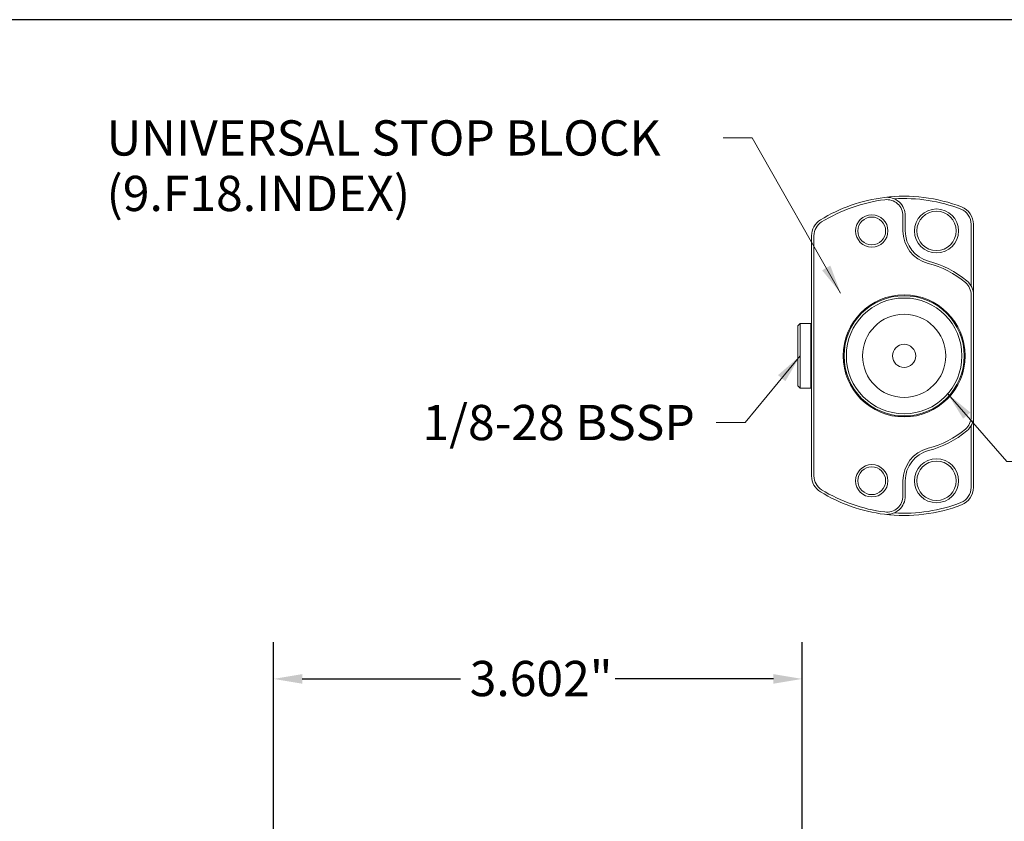
# Model space of a CAD drawing. Units: inches. Extents: x 0.5 to 21.5, y 0.5 to 16.5.
# Drawn here: x 7.2 to 13.9, y 11 to 16.5 of the extents above; entities that cross this region are included whole.
import ezdxf

# ---------------------------------------------------------------- set-up
doc = ezdxf.new("R2010")
doc.units = ezdxf.units.IN
doc.header["$LTSCALE"] = 2
doc.header["$MEASUREMENT"] = 0
doc.layers.get('0').update_dxf_attribs({"lineweight": 25})
doc.layers.add('D', color=7, linetype='Continuous', lineweight=18)
doc.layers.add('L', color=7, linetype='Continuous', lineweight=18)
doc.styles.add('DEFAULT-ANSI', font='arial.ttf')
doc.dimstyles.new('INCH', dxfattribs={"dimscale": 2, "dimtxt": 0.12, "dimasz": 0.098425, "dimexe": 0.125, "dimexo": 0.0625, "dimgap": 0.031496, "dimtad": 0, "dimtih": 1, "dimtoh": 1, "dimdec": 3, "dimzin": 4, "dimdsep": 46, "dimtxsty": 'DEFAULT-ANSI', "dimcen": 0.09, "dimdle": 0.393701, "dimclrd": 7, "dimclre": 7, "dimclrt": 7, "dimadec": 0, "dimazin": 1, "dimtfac": 0.666667, "dimtdec": 3, "dimtofl": 0, "dimtmove": 0, "dimatfit": 3, "dimfxl": 1, "dimtolj": 1, "dimtzin": 4, "dimlwd": 25, "dimlwe": 25, "dimarcsym": 0})
doc.dimstyles.new('INCH$7', dxfattribs={"dimscale": 2, "dimtxt": 0.12, "dimasz": 0.098425, "dimexe": 0.125, "dimexo": 0.0625, "dimgap": 0.031496, "dimtad": 0, "dimtih": 1, "dimtoh": 1, "dimdec": 3, "dimzin": 4, "dimdsep": 46, "dimtxsty": 'DEFAULT-ANSI', "dimcen": 0.09, "dimdle": 0.393701, "dimclrd": 7, "dimclre": 7, "dimclrt": 7, "dimadec": 0, "dimazin": 1, "dimtfac": 0.666667, "dimtdec": 3, "dimtofl": 0, "dimtmove": 0, "dimatfit": 3, "dimfxl": 1, "dimtolj": 1, "dimtzin": 4, "dimlwd": 15, "dimlwe": 25, "dimarcsym": 0})

# ---------------------------------------------------------------- blocks, each defined once
blk = doc.blocks.new('Borders A PLAIN')
at = {"layer": 'L', "color": 7, "linetype": 'Continuous', "lineweight": 25}
blk.add_line((10.7492, 8.2483), (0.2492, 8.2483), dxfattribs=at)
blk = doc.blocks.new('*D39')
at = {"layer": 'D', "color": 7, "linetype": 'Continuous', "lineweight": 25, "transparency": 16777216}
for p, q in [((8.9338, 10.6577), (8.9338, 12.2591)), ((12.5362, 10.3428), (12.5362, 12.2591)), ((9.1307, 12.0091), (10.2079, 12.0091)), ((12.3393, 12.0091), (11.2621, 12.0091))]:
    blk.add_line(p, q, dxfattribs=at)
at = {"layer": 'D', "color": 7, "linetype": 'Continuous', "transparency": 16777216}
for points in [[(9.1307, 12.0419), (9.1307, 11.9763), (8.9338, 12.0091)], [(12.3393, 12.0419), (12.3393, 11.9763), (12.5362, 12.0091)]]:
    blk.add_solid(points, dxfattribs=at)
at = {"layer": 'Defpoints', "color": 0, "linetype": 'Continuous', "transparency": 16777216}
for p in [(12.5362, 12.0091), (8.9338, 10.5327), (12.5362, 10.2178)]:
    blk.add_point(p, dxfattribs=at)
at = {"layer": 'D', "color": 7, "linetype": 'Continuous', "lineweight": 25, "transparency": 16777216, "insert": (10.2709, 12.1317), "char_height": 0.24, "attachment_point": 1, "style": 'DEFAULT-ANSI'}
blk.add_mtext('\\A1;\\fArial|b0|i0;3.602"', dxfattribs=at)

msp = doc.modelspace()

# ---------------------------------------------------------------- linework, layer by layer
at = {"layer": 'L'}
for p, q in [((13.2223, 15.0587), (13.2223, 15.1617)), ((13.238, 15.0587), (13.238, 15.1617)), ((13.6868, 14.6834), (13.6868, 15.1043)), ((13.7026, 14.6224), (13.7026, 15.1043)), ((12.6002, 15.0262), (12.6002, 13.3905)), ((12.616, 15.0262), (12.616, 13.3905)), ((13.6868, 13.7942), (13.6868, 14.6224)), ((13.7026, 13.7942), (13.7026, 14.6224)), ((12.5057, 14.4131), (12.5215, 14.4288)), ((12.5215, 14.4288), (12.5215, 13.9879)), ((12.5939, 14.4288), (12.5215, 14.4288)), ((12.5939, 14.4288), (12.5939, 13.9879)), ((12.6002, 14.4225), (12.5939, 14.4288)), ((12.5057, 14.4131), (12.5057, 14.0036)), ((12.5057, 14.0036), (12.5215, 13.9879)), ((12.5939, 13.9879), (12.5215, 13.9879)), ((12.6002, 13.9942), (12.5939, 13.9879)), ((13.7026, 13.3124), (13.7026, 13.7942)), ((13.6868, 13.3124), (13.6868, 13.7332)), ((13.2223, 13.255), (13.2223, 13.3579)), ((13.238, 13.255), (13.238, 13.3579))]:
    msp.add_line(p, q, dxfattribs=at)
for centre, radius in [((13.0097, 15.0587), 0.1102), ((13.4506, 15.0587), 0.1496), ((13.4506, 15.0587), 0.1339), ((13.0097, 15.0587), 0.0945), ((13.2302, 14.2083), 0.4157), ((13.2302, 14.2083), 0.4094), ((13.2302, 14.2083), 0.3937), ((13.2302, 14.2083), 0.2835), ((13.2302, 14.2083), 0.0787), ((13.4506, 13.3579), 0.1496), ((13.4506, 13.3579), 0.1339), ((13.0097, 13.3579), 0.1102), ((13.0097, 13.3579), 0.0945)]:
    msp.add_circle(centre, radius, dxfattribs=at)
for centre, radius, start, end in [((13.2302, 14.2083), 1.0866, 68.85953, 97.06243), ((13.2302, 14.2083), 1.0866, 97.06243, 121.64066), ((13.2302, 14.2083), 1.0709, 97.06243, 121.64066), ((13.112, 15.1617), 0.126, 0, 97.06243), ((13.112, 15.1617), 0.1102, 0, 97.06243), ((13.2302, 14.2083), 1.0709, 68.85953, 93.61644), ((13.5766, 15.1043), 0.1102, 0, 68.85953), ((13.5766, 15.1043), 0.126, 0, 68.85953), ((12.7262, 15.0262), 0.126, 121.64066, 180), ((12.7262, 15.0262), 0.1102, 121.64066, 180), ((13.4506, 15.0587), 0.2283, 180, 255.46555), ((13.4506, 15.0587), 0.2126, 180, 255.46555), ((13.2302, 14.2083), 0.6502, 50.08321, 75.46554), ((13.2302, 14.2083), 0.6659, 50.08321, 75.46554), ((13.5766, 14.6224), 0.1102, 0, 50.08321), ((13.5766, 14.6224), 0.126, 0, 50.08321), ((13.5766, 13.7942), 0.1102, 309.91679, 0), ((13.5766, 13.7942), 0.126, 309.91679, 0), ((13.2302, 14.2083), 0.6502, 284.53446, 309.91679), ((13.2302, 14.2083), 0.6659, 284.53446, 309.91679), ((13.4506, 13.3579), 0.2283, 104.53445, 180), ((13.4506, 13.3579), 0.2126, 104.53445, 180), ((12.7262, 13.3905), 0.126, 180, 238.35934), ((12.7262, 13.3905), 0.1102, 180, 238.35934), ((13.2302, 14.2083), 1.0866, 238.35934, 262.93757), ((13.2302, 14.2083), 1.0709, 238.35934, 262.93757), ((13.5766, 13.3124), 0.1102, 291.14047, 0), ((13.5766, 13.3124), 0.126, 291.14047, 0), ((13.112, 13.255), 0.126, 262.93757, 0), ((13.112, 13.255), 0.1102, 262.93757, 0), ((13.2302, 14.2083), 1.0866, 262.93757, 291.14047), ((13.2302, 14.2083), 1.0709, 266.38356, 291.14047)]:
    msp.add_arc(centre, radius, start, end, dxfattribs=at)

# ---------------------------------------------------------------- block references
at = {"xscale": 2, "yscale": 2, "zscale": 2}
msp.add_blockref('Borders A PLAIN', (0, 0), dxfattribs=at)

# ---------------------------------------------------------------- texts
at = {"layer": 'D', "color": 7, "insert": (7.7974, 15.8117), "char_height": 0.24, "width": 4.137256, "attachment_point": 1, "line_spacing_factor": 0.944221, "style": 'DEFAULT-ANSI'}
msp.add_mtext('\\fArial|b0|i0;UNIVERSAL STOP BLOCK\\P\\fArial|b0|i0;(9.F18.INDEX)', dxfattribs=at)
at = {"layer": 'D', "color": 7, "insert": (9.9492, 13.8744), "char_height": 0.24, "width": 1.938293, "attachment_point": 1, "style": 'DEFAULT-ANSI'}
msp.add_mtext('\\fArial|b0|i0;1/8-28 BSSP', dxfattribs=at)

# ---------------------------------------------------------------- dimensions: what is measured, and where the dimension line sits
at = {"layer": 'D', "color": 7, "linetype": 'Continuous', "lineweight": 25}
dim = msp.add_linear_dim(base=(12.5362, 12.0091), p1=(8.9338, 10.5327), p2=(12.5362, 10.2178), angle=180, text='\\fArial|b0|i0;<>"', dimstyle='INCH', override={"dimgap": 0.031496, "dimtih": 0, "dimtoh": 0, "dimdec": 3, "dimtol": 0, "dimlim": 0, "dimtp": 0, "dimtm": 0, "dimtdec": 3, "dimatfit": 1}, dxfattribs=at)
dim.commit()
dim.dimension.update_dxf_attribs({"geometry": '*D39', "text_midpoint": (10.735, 12.0091), "dimtype": 160})

# ---------------------------------------------------------------- leaders
at = {"layer": 'D', "color": 7, "linetype": 'Continuous', "lineweight": 18, "annotation_type": 0, "has_hookline": 1}
for points, hookline_direction, text_width in [([(12.7972, 14.6358), (12.1945, 15.6917), (11.9977, 15.6917)], 1, 4.1093), ([(12.5215, 14.2083), (12.1473, 13.7544), (11.9505, 13.7544)], 1, 1.8873), ([(13.5272, 13.95), (13.9298, 13.4889), (14.1267, 13.4889)], 0, 0.8696)]:
    msp.add_leader(points, dimstyle='INCH$7', override={"dimtad": 0}, dxfattribs=dict(at, hookline_direction=hookline_direction, text_width=text_width))

doc.saveas('drawing.dxf')
